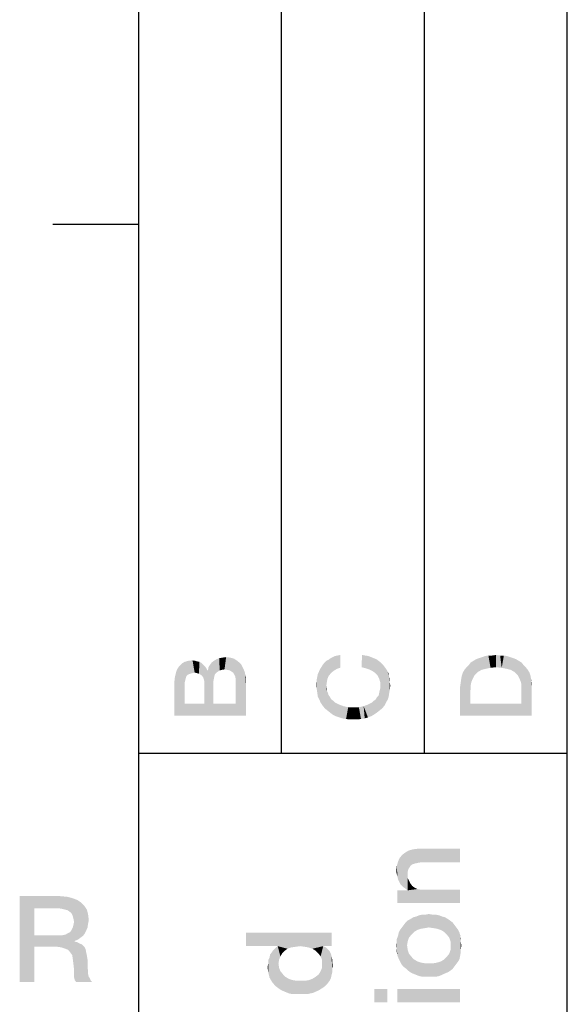
# Model space of a CAD drawing. Units: millimetres. Extents: x 0 to 1189, y 0 to 841.
# Drawn here: x 6 to 25, y 43 to 78 of the extents above; entities that cross this region are included whole.
import ezdxf

# ---------------------------------------------------------------- set-up
doc = ezdxf.new("R2010")
doc.units = ezdxf.units.MM
doc.header["$LTSCALE"] = 65.395
doc.layers.get('0').update_dxf_attribs({"linetype": 'CONTINUOUS'})

msp = doc.modelspace()

# ---------------------------------------------------------------- linework, layer by layer
at = {"color": 2, "linetype": 'Continuous'}
for p, q in [((10, 10), (10, 831)), ((15, 52), (15, 831)), ((20, 52), (20, 831)), ((25, 10), (25, 831)), ((10, 52), (25, 52))]:
    msp.add_line(p, q, dxfattribs=at)
at = {"color": 7, "linetype": 'Continuous'}
for p, q in [((10, 10), (10, 831)), ((10, 70.5), (7, 70.5))]:
    msp.add_line(p, q, dxfattribs=at)
at = {"color": 2, "linetype": 'Continuous'}
for points in [[(11.418, 55.046), (11.511, 55.14), (11.604, 53.74)], [(11.604, 54.449), (11.511, 55.14), (11.604, 55.196)], [(11.604, 54.449), (11.604, 53.74), (11.511, 55.14)], [(11.698, 54.729), (11.604, 55.196), (11.735, 55.233)], [(11.604, 55.196), (11.623, 54.524), (11.604, 54.449)], [(11.642, 54.599), (11.623, 54.524), (11.604, 55.196)], [(11.66, 54.673), (11.642, 54.599), (11.604, 55.196)], [(11.698, 54.729), (11.66, 54.673), (11.604, 55.196)], [(11.735, 55.233), (11.754, 54.766), (11.698, 54.729)], [(11.884, 54.804), (11.735, 55.233), (11.884, 55.251)], [(11.81, 54.785), (11.754, 54.766), (11.735, 55.233)], [(11.884, 54.804), (11.81, 54.785), (11.735, 55.233)], [(11.884, 55.251), (11.959, 54.822), (11.884, 54.804)], [(11.959, 54.822), (11.884, 55.251), (11.978, 55.233)], [(11.978, 55.233), (12.034, 54.804), (11.959, 54.822)], [(12.034, 54.804), (11.978, 55.233), (12.052, 55.214)], [(12.052, 55.214), (12.108, 54.785), (12.034, 54.804)], [(12.108, 54.785), (12.052, 55.214), (12.127, 55.196)], [(12.127, 55.196), (12.164, 54.748), (12.108, 54.785)], [(12.164, 54.748), (12.127, 55.196), (12.201, 55.158)], [(12.201, 55.158), (12.22, 54.71), (12.164, 54.748)], [(12.257, 54.654), (12.22, 54.71), (12.201, 55.158)], [(12.257, 54.654), (12.201, 55.158), (12.257, 55.102)], [(12.5, 55.102), (12.556, 55.177), (12.612, 53.74)], [(12.631, 54.599), (12.556, 55.177), (12.631, 55.233)], [(12.612, 54.505), (12.612, 53.74), (12.556, 55.177)], [(12.631, 54.599), (12.612, 54.505), (12.556, 55.177)], [(12.724, 54.822), (12.631, 55.233), (12.724, 55.289)], [(12.631, 55.233), (12.649, 54.692), (12.631, 54.599)], [(12.668, 54.766), (12.649, 54.692), (12.631, 55.233)], [(12.724, 54.822), (12.668, 54.766), (12.631, 55.233)], [(12.78, 54.86), (12.724, 55.289), (12.817, 55.326)], [(12.724, 55.289), (12.78, 54.86), (12.724, 54.822)], [(12.817, 55.326), (12.836, 54.897), (12.78, 54.86)], [(12.91, 54.916), (12.817, 55.326), (12.929, 55.345)], [(12.91, 54.916), (12.836, 54.897), (12.817, 55.326)], [(12.929, 55.345), (13.004, 54.934), (12.91, 54.916)], [(13.004, 54.934), (12.929, 55.345), (13.06, 55.363)], [(13.06, 55.363), (13.097, 54.916), (13.004, 54.934)], [(13.19, 54.897), (13.097, 54.916), (13.06, 55.363)], [(13.19, 54.897), (13.06, 55.363), (13.209, 55.345)], [(13.209, 55.345), (13.246, 54.86), (13.19, 54.897)], [(13.302, 54.822), (13.246, 54.86), (13.209, 55.345)], [(13.34, 54.766), (13.302, 54.822), (13.209, 55.345)], [(13.34, 54.766), (13.209, 55.345), (13.34, 55.307)], [(13.34, 55.307), (13.377, 54.692), (13.34, 54.766)], [(13.396, 54.599), (13.377, 54.692), (13.34, 55.307)], [(13.396, 54.599), (13.34, 55.307), (13.451, 55.233)], [(13.396, 54.599), (13.451, 55.233), (13.75, 53.311)], [(13.451, 55.233), (13.563, 55.14), (13.75, 53.311)], [(13.563, 55.14), (13.601, 55.084), (13.75, 53.311)], [(16.437, 55.084), (16.493, 55.158), (16.511, 53.572)], [(16.567, 54.356), (16.493, 55.158), (16.567, 55.233)], [(16.567, 54.356), (16.511, 53.572), (16.493, 55.158)], [(16.642, 54.692), (16.567, 55.233), (16.642, 55.27)], [(16.567, 55.233), (16.586, 54.487), (16.567, 54.356)], [(16.604, 54.599), (16.586, 54.487), (16.567, 55.233)], [(16.642, 54.692), (16.604, 54.599), (16.567, 55.233)], [(16.698, 54.766), (16.642, 55.27), (16.716, 55.326)], [(16.642, 55.27), (16.698, 54.766), (16.642, 54.692)], [(16.716, 55.326), (16.772, 54.841), (16.698, 54.766)], [(16.772, 54.841), (16.716, 55.326), (16.791, 55.363)], [(16.791, 55.363), (16.847, 54.897), (16.772, 54.841)], [(16.847, 54.897), (16.791, 55.363), (16.866, 55.401)], [(16.866, 55.401), (16.94, 54.953), (16.847, 54.897)], [(16.94, 54.953), (16.866, 55.401), (16.959, 55.419)], [(16.959, 55.419), (17.052, 54.99), (16.94, 54.953)], [(17.052, 54.99), (16.959, 55.419), (17.052, 55.438)], [(17.817, 55.438), (17.948, 54.972), (17.799, 55.009)], [(17.817, 55.438), (17.929, 55.419), (17.948, 54.972)], [(17.948, 54.972), (17.929, 55.419), (18.041, 55.401)], [(18.041, 55.401), (18.06, 54.934), (17.948, 54.972)], [(18.06, 54.934), (18.041, 55.401), (18.134, 55.363)], [(18.134, 55.363), (18.172, 54.878), (18.06, 54.934)], [(18.172, 54.878), (18.134, 55.363), (18.228, 55.326)], [(18.228, 55.326), (18.265, 54.822), (18.172, 54.878)], [(18.265, 54.822), (18.228, 55.326), (18.321, 55.289)], [(18.321, 55.289), (18.358, 54.729), (18.265, 54.822)], [(18.358, 54.729), (18.321, 55.289), (18.396, 55.233)], [(18.396, 55.233), (18.414, 54.617), (18.358, 54.729)], [(18.451, 54.487), (18.414, 54.617), (18.396, 55.233)], [(18.451, 54.487), (18.396, 55.233), (18.47, 55.177)], [(18.451, 54.487), (18.47, 55.177), (18.526, 53.572)], [(18.526, 53.572), (18.47, 55.177), (18.545, 55.102)], [(21.623, 54.393), (21.549, 55.084), (21.623, 55.177)], [(21.716, 54.654), (21.623, 55.177), (21.716, 55.233)], [(21.623, 55.177), (21.642, 54.487), (21.623, 54.393)], [(21.679, 54.58), (21.642, 54.487), (21.623, 55.177)], [(21.716, 54.654), (21.679, 54.58), (21.623, 55.177)], [(21.81, 54.785), (21.716, 55.233), (21.81, 55.289)], [(21.716, 55.233), (21.754, 54.729), (21.716, 54.654)], [(21.81, 54.785), (21.754, 54.729), (21.716, 55.233)], [(21.866, 54.841), (21.81, 55.289), (21.903, 55.326)], [(21.81, 55.289), (21.866, 54.841), (21.81, 54.785)], [(21.903, 55.326), (21.996, 54.916), (21.866, 54.841)], [(21.996, 54.916), (21.903, 55.326), (22.015, 55.363)], [(22.015, 55.363), (22.146, 54.953), (21.996, 54.916)], [(22.015, 55.363), (22.127, 55.401), (22.146, 54.953)], [(22.146, 54.953), (22.127, 55.401), (22.239, 55.419)], [(22.239, 55.419), (22.313, 54.99), (22.146, 54.953)], [(22.313, 54.99), (22.239, 55.419), (22.369, 55.419)], [(22.369, 55.419), (22.5, 55.009), (22.313, 54.99)], [(22.5, 55.009), (22.369, 55.419), (22.5, 55.438)], [(22.5, 55.438), (22.649, 55.419), (22.705, 54.99)], [(22.5, 55.438), (22.705, 54.99), (22.5, 55.009)], [(22.705, 54.99), (22.649, 55.419), (22.78, 55.419)], [(22.78, 55.419), (22.873, 54.953), (22.705, 54.99)], [(22.873, 54.953), (22.78, 55.419), (22.892, 55.401)], [(22.892, 55.401), (23.022, 54.916), (22.873, 54.953)], [(22.892, 55.401), (23.004, 55.363), (23.022, 54.916)], [(23.022, 54.916), (23.004, 55.363), (23.116, 55.326)], [(23.116, 55.326), (23.153, 54.841), (23.022, 54.916)], [(23.209, 54.785), (23.153, 54.841), (23.116, 55.326)], [(23.209, 54.785), (23.116, 55.326), (23.209, 55.289)], [(23.209, 55.289), (23.265, 54.729), (23.209, 54.785)], [(23.302, 54.654), (23.265, 54.729), (23.209, 55.289)], [(23.302, 54.654), (23.209, 55.289), (23.302, 55.233)], [(23.302, 55.233), (23.34, 54.58), (23.302, 54.654)], [(23.377, 54.487), (23.34, 54.58), (23.302, 55.233)], [(23.396, 54.393), (23.377, 54.487), (23.302, 55.233)], [(23.396, 54.393), (23.302, 55.233), (23.396, 55.177)], [(23.396, 55.177), (23.47, 55.084), (23.75, 53.311)], [(23.396, 54.393), (23.396, 55.177), (23.75, 53.311)], [(11.269, 54.673), (11.306, 54.822), (11.604, 53.74)], [(11.306, 54.822), (11.343, 54.934), (11.604, 53.74)], [(11.343, 54.934), (11.418, 55.046), (11.604, 53.74)], [(12.257, 55.102), (12.276, 54.599), (12.257, 54.654)], [(12.295, 54.524), (12.276, 54.599), (12.257, 55.102)], [(12.295, 54.524), (12.257, 55.102), (12.313, 55.046)], [(12.295, 54.524), (12.313, 55.046), (12.612, 53.74)], [(12.313, 55.046), (12.369, 54.972), (12.612, 53.74)], [(12.369, 54.972), (12.407, 54.897), (12.612, 53.74)], [(12.407, 54.897), (12.425, 54.897), (12.612, 53.74)], [(12.425, 54.897), (12.444, 55.009), (12.612, 53.74)], [(12.444, 55.009), (12.5, 55.102), (12.612, 53.74)], [(13.601, 55.084), (13.638, 55.009), (13.75, 53.311)], [(13.638, 55.009), (13.675, 54.934), (13.75, 53.311)], [(13.675, 54.934), (13.713, 54.841), (13.75, 53.311)], [(13.713, 54.841), (13.731, 54.748), (13.75, 53.311)], [(16.325, 53.871), (16.269, 54.766), (16.343, 54.934)], [(16.343, 54.934), (16.362, 53.778), (16.325, 53.871)], [(16.437, 53.666), (16.343, 54.934), (16.437, 55.084)], [(16.437, 53.666), (16.362, 53.778), (16.343, 54.934)], [(16.437, 55.084), (16.511, 53.572), (16.437, 53.666)], [(18.545, 55.102), (18.601, 53.666), (18.526, 53.572)], [(18.601, 53.666), (18.545, 55.102), (18.601, 55.028)], [(18.601, 55.028), (18.657, 53.778), (18.601, 53.666)], [(18.657, 53.778), (18.601, 55.028), (18.657, 54.953)], [(18.657, 54.953), (18.713, 53.871), (18.657, 53.778)], [(18.713, 53.871), (18.657, 54.953), (18.713, 54.86)], [(18.713, 54.86), (18.75, 53.983), (18.713, 53.871)], [(18.75, 54.692), (18.75, 53.983), (18.713, 54.86)], [(18.75, 54.692), (18.713, 54.86), (18.75, 54.785)], [(21.306, 54.71), (21.343, 54.822), (21.604, 53.74)], [(21.343, 54.822), (21.399, 54.916), (21.604, 53.74)], [(21.399, 54.916), (21.474, 55.009), (21.604, 53.74)], [(21.474, 55.009), (21.549, 55.084), (21.604, 53.74)], [(21.604, 54.169), (21.604, 53.74), (21.549, 55.084)], [(21.623, 54.281), (21.604, 54.169), (21.549, 55.084)], [(21.623, 54.393), (21.623, 54.281), (21.549, 55.084)], [(23.47, 55.084), (23.545, 55.009), (23.75, 53.311)], [(23.545, 55.009), (23.619, 54.916), (23.75, 53.311)], [(23.619, 54.916), (23.675, 54.822), (23.75, 53.311)], [(23.675, 54.822), (23.713, 54.71), (23.75, 53.311)], [(11.25, 54.505), (11.269, 54.673), (11.604, 53.74)], [(11.25, 53.311), (11.25, 54.505), (11.604, 53.74)], [(12.295, 54.449), (12.295, 54.524), (12.612, 53.74)], [(12.295, 53.74), (12.295, 54.449), (12.612, 53.74)], [(13.396, 54.505), (13.396, 54.599), (13.75, 53.311)], [(13.396, 53.74), (13.396, 54.505), (13.75, 53.311)], [(13.75, 54.449), (13.75, 53.311), (13.731, 54.748)], [(13.75, 54.561), (13.75, 54.449), (13.731, 54.748)], [(13.75, 54.561), (13.731, 54.748), (13.75, 54.654)], [(16.231, 54.244), (16.213, 54.375), (16.231, 54.58)], [(16.269, 53.983), (16.231, 54.58), (16.269, 54.766)], [(16.231, 54.58), (16.25, 54.113), (16.231, 54.244)], [(16.269, 53.983), (16.25, 54.113), (16.231, 54.58)], [(16.269, 54.766), (16.325, 53.871), (16.269, 53.983)], [(18.451, 54.356), (18.451, 54.487), (18.526, 53.572)], [(18.75, 54.692), (18.769, 54.113), (18.75, 53.983)], [(18.787, 54.225), (18.769, 54.113), (18.75, 54.692)], [(18.787, 54.468), (18.787, 54.225), (18.75, 54.692)], [(18.787, 54.468), (18.75, 54.692), (18.787, 54.58)], [(18.787, 54.468), (18.806, 54.375), (18.787, 54.225)], [(21.25, 54.337), (21.269, 54.468), (21.604, 53.74)], [(21.269, 54.468), (21.287, 54.599), (21.604, 53.74)], [(21.287, 54.599), (21.306, 54.71), (21.604, 53.74)], [(23.713, 54.71), (23.731, 54.599), (23.75, 53.311)], [(23.75, 54.337), (23.75, 53.311), (23.731, 54.599)], [(23.75, 54.337), (23.731, 54.599), (23.75, 54.468)], [(16.567, 54.356), (16.604, 53.498), (16.511, 53.572)], [(16.586, 54.188), (16.567, 54.356), (16.586, 54.281)], [(16.567, 54.356), (16.586, 54.188), (16.604, 53.498)], [(16.604, 53.498), (16.586, 54.188), (16.623, 54.113)], [(16.623, 54.113), (16.698, 53.423), (16.604, 53.498)], [(16.623, 54.113), (16.642, 54.039), (16.698, 53.423)], [(18.396, 54.02), (18.414, 54.095), (18.433, 53.498)], [(18.433, 53.498), (18.414, 54.095), (18.433, 54.188)], [(18.433, 54.188), (18.451, 54.263), (18.526, 53.572)], [(18.433, 54.188), (18.526, 53.572), (18.433, 53.498)], [(18.451, 54.263), (18.451, 54.356), (18.526, 53.572)], [(21.25, 53.311), (21.25, 54.337), (21.604, 53.74)], [(23.396, 54.281), (23.396, 54.393), (23.75, 53.311)], [(23.396, 54.169), (23.396, 54.281), (23.75, 53.311)], [(23.396, 53.74), (23.396, 54.169), (23.75, 53.311)], [(16.698, 53.423), (16.642, 54.039), (16.698, 53.964)], [(16.698, 53.964), (16.735, 53.89), (16.791, 53.349)], [(16.698, 53.964), (16.791, 53.349), (16.698, 53.423)], [(16.791, 53.349), (16.735, 53.89), (16.81, 53.834)], [(16.81, 53.834), (16.903, 53.293), (16.791, 53.349)], [(16.81, 53.834), (16.866, 53.778), (16.903, 53.293)], [(17.015, 53.255), (16.903, 53.293), (16.866, 53.778)], [(17.015, 53.255), (16.866, 53.778), (17.015, 53.703)], [(18.134, 53.293), (18.022, 53.703), (18.172, 53.778)], [(18.172, 53.778), (18.228, 53.349), (18.134, 53.293)], [(18.228, 53.349), (18.172, 53.778), (18.228, 53.834)], [(18.228, 53.834), (18.302, 53.89), (18.34, 53.423)], [(18.228, 53.834), (18.34, 53.423), (18.228, 53.349)], [(18.34, 53.423), (18.302, 53.89), (18.34, 53.964)], [(18.34, 53.964), (18.396, 54.02), (18.433, 53.498)], [(18.34, 53.964), (18.433, 53.498), (18.34, 53.423)], [(11.604, 53.74), (13.75, 53.311), (11.25, 53.311)], [(11.604, 53.74), (12.295, 53.74), (13.75, 53.311)], [(12.295, 53.74), (12.612, 53.74), (13.75, 53.311)], [(12.612, 53.74), (13.396, 53.74), (13.75, 53.311)], [(17.015, 53.703), (17.127, 53.218), (17.015, 53.255)], [(17.127, 53.218), (17.015, 53.703), (17.164, 53.647)], [(17.164, 53.647), (17.257, 53.199), (17.127, 53.218)], [(17.257, 53.199), (17.164, 53.647), (17.332, 53.61)], [(17.332, 53.61), (17.388, 53.181), (17.257, 53.199)], [(17.519, 53.181), (17.388, 53.181), (17.332, 53.61)], [(17.519, 53.181), (17.332, 53.61), (17.519, 53.61)], [(17.519, 53.61), (17.649, 53.181), (17.519, 53.181)], [(17.649, 53.181), (17.519, 53.61), (17.705, 53.61)], [(17.705, 53.61), (17.78, 53.199), (17.649, 53.181)], [(17.78, 53.199), (17.705, 53.61), (17.873, 53.647)], [(17.873, 53.647), (17.91, 53.218), (17.78, 53.199)], [(18.022, 53.255), (17.873, 53.647), (18.022, 53.703)], [(18.022, 53.255), (17.91, 53.218), (17.873, 53.647)], [(18.022, 53.703), (18.134, 53.293), (18.022, 53.255)], [(21.604, 53.74), (23.75, 53.311), (21.25, 53.311)], [(21.604, 53.74), (23.396, 53.74), (23.75, 53.311)], [(19.437, 47.942), (19.325, 48.524), (19.437, 48.591)], [(19.593, 48.121), (19.437, 48.591), (19.593, 48.636)], [(19.437, 48.591), (19.481, 48.009), (19.437, 47.942)], [(19.526, 48.076), (19.481, 48.009), (19.437, 48.591)], [(19.593, 48.121), (19.526, 48.076), (19.437, 48.591)], [(19.772, 48.166), (19.593, 48.636), (19.772, 48.659)], [(19.593, 48.636), (19.683, 48.144), (19.593, 48.121)], [(19.772, 48.166), (19.683, 48.144), (19.593, 48.636)], [(19.772, 48.659), (19.907, 48.188), (19.772, 48.166)], [(21.25, 48.188), (19.907, 48.188), (19.772, 48.659)], [(21.25, 48.188), (19.772, 48.659), (21.25, 48.659)], [(19.123, 47.494), (19.078, 48.211), (19.123, 48.323)], [(19.168, 47.405), (19.123, 48.323), (19.213, 48.435)], [(19.123, 48.323), (19.168, 47.405), (19.123, 47.494)], [(19.213, 48.435), (19.235, 47.338), (19.168, 47.405)], [(19.325, 47.271), (19.213, 48.435), (19.325, 48.524)], [(19.325, 47.271), (19.235, 47.338), (19.213, 48.435)], [(19.325, 48.524), (19.414, 47.203), (19.325, 47.271)], [(19.414, 47.629), (19.414, 47.203), (19.325, 48.524)], [(19.414, 47.741), (19.414, 47.629), (19.325, 48.524)], [(19.414, 47.853), (19.414, 47.741), (19.325, 48.524)], [(19.437, 47.942), (19.414, 47.853), (19.325, 48.524)], [(19.034, 47.763), (19.011, 47.875), (19.034, 48.054)], [(19.078, 47.584), (19.034, 48.054), (19.078, 48.211)], [(19.034, 48.054), (19.056, 47.674), (19.034, 47.763)], [(19.078, 47.584), (19.056, 47.674), (19.034, 48.054)], [(19.078, 48.211), (19.123, 47.494), (19.078, 47.584)], [(19.414, 47.203), (19.414, 47.629), (19.459, 47.539)], [(19.056, 47.203), (19.369, 47.203), (21.25, 46.756)], [(19.056, 47.203), (21.25, 46.756), (19.056, 46.756)], [(19.369, 47.203), (19.414, 47.203), (21.25, 46.756)], [(19.414, 47.203), (19.459, 47.539), (19.504, 47.45)], [(19.414, 47.203), (19.504, 47.45), (19.571, 47.36)], [(19.414, 47.203), (19.571, 47.36), (19.66, 47.293)], [(19.414, 47.203), (19.66, 47.293), (19.75, 47.248)], [(19.414, 47.203), (19.75, 47.248), (21.25, 46.756)], [(19.75, 47.248), (19.862, 47.226), (21.25, 46.756)], [(19.862, 47.226), (19.974, 47.226), (21.25, 46.756)], [(21.25, 46.756), (19.974, 47.226), (21.25, 47.226)], [(5.836, 47), (7.246, 47), (6.351, 46.575)], [(6.351, 46.575), (5.836, 44), (5.836, 47)], [(7.246, 47), (7.493, 46.978), (6.351, 46.575)], [(7.493, 46.978), (7.672, 46.933), (6.351, 46.575)], [(7.672, 46.933), (7.851, 46.866), (6.351, 46.575)], [(7.851, 46.866), (7.985, 46.776), (6.351, 46.575)], [(6.351, 46.575), (6.351, 45.634), (5.836, 44)], [(7.985, 46.776), (8.097, 46.664), (6.351, 46.575)], [(7.201, 46.575), (6.351, 46.575), (8.097, 46.664)], [(7.336, 46.552), (7.201, 46.575), (8.097, 46.664)], [(7.425, 46.53), (7.336, 46.552), (8.097, 46.664)], [(7.425, 46.53), (8.097, 46.664), (8.187, 46.53)], [(8.187, 46.53), (7.515, 46.507), (7.425, 46.53)], [(7.604, 46.44), (7.515, 46.507), (8.187, 46.53)], [(7.649, 46.396), (7.604, 46.44), (8.187, 46.53)], [(7.649, 46.396), (8.187, 46.53), (8.231, 46.351)], [(8.231, 46.351), (7.694, 46.306), (7.649, 46.396)], [(7.716, 46.216), (7.694, 46.306), (8.231, 46.351)], [(7.716, 46.216), (8.231, 46.351), (8.254, 46.172)], [(8.254, 46.172), (7.739, 46.104), (7.716, 46.216)], [(7.739, 46.104), (8.254, 46.172), (8.231, 46.037)], [(19.459, 45.547), (19.414, 46.151), (19.504, 46.196)], [(19.504, 46.196), (19.549, 45.659), (19.459, 45.547)], [(19.549, 45.659), (19.504, 46.196), (19.616, 46.263)], [(19.616, 46.263), (19.638, 45.748), (19.549, 45.659)], [(19.638, 45.748), (19.616, 46.263), (19.705, 46.285)], [(19.705, 46.285), (19.75, 45.815), (19.638, 45.748)], [(19.75, 45.815), (19.705, 46.285), (19.817, 46.33)], [(19.817, 46.33), (19.884, 45.86), (19.75, 45.815)], [(19.884, 45.86), (19.817, 46.33), (19.929, 46.353)], [(19.929, 46.353), (20.019, 45.882), (19.884, 45.86)], [(20.019, 45.882), (19.929, 46.353), (20.041, 46.353)], [(20.041, 46.353), (20.153, 45.905), (20.019, 45.882)], [(20.153, 45.905), (20.041, 46.353), (20.153, 46.375)], [(20.153, 46.375), (20.287, 46.353), (20.31, 45.882)], [(20.153, 46.375), (20.31, 45.882), (20.153, 45.905)], [(20.31, 45.882), (20.287, 46.353), (20.399, 46.353)], [(20.399, 46.353), (20.444, 45.86), (20.31, 45.882)], [(20.444, 45.86), (20.399, 46.353), (20.511, 46.33)], [(20.511, 46.33), (20.578, 45.815), (20.444, 45.86)], [(20.578, 45.815), (20.511, 46.33), (20.623, 46.285)], [(20.623, 46.285), (20.69, 45.748), (20.578, 45.815)], [(20.69, 45.748), (20.623, 46.285), (20.713, 46.263)], [(20.713, 46.263), (20.78, 45.659), (20.69, 45.748)], [(20.78, 45.659), (20.713, 46.263), (20.825, 46.196)], [(20.825, 46.196), (20.869, 45.547), (20.78, 45.659)], [(20.869, 45.547), (20.825, 46.196), (20.892, 46.151)], [(8.209, 45.903), (7.649, 45.813), (7.694, 45.903)], [(7.649, 45.813), (8.209, 45.903), (8.164, 45.791)], [(7.694, 45.903), (7.716, 45.993), (8.231, 46.037)], [(7.694, 45.903), (8.231, 46.037), (8.209, 45.903)], [(8.231, 46.037), (7.716, 45.993), (7.739, 46.104)], [(19.19, 44.629), (19.146, 45.815), (19.213, 45.905)], [(19.213, 45.905), (19.257, 44.539), (19.19, 44.629)], [(19.257, 44.539), (19.213, 45.905), (19.28, 45.994)], [(19.28, 45.994), (19.347, 44.472), (19.257, 44.539)], [(19.347, 44.472), (19.28, 45.994), (19.347, 46.084)], [(19.414, 45.412), (19.347, 46.084), (19.414, 46.151)], [(19.347, 46.084), (19.392, 45.278), (19.414, 44.405)], [(19.347, 46.084), (19.414, 44.405), (19.347, 44.472)], [(19.414, 45.412), (19.392, 45.278), (19.347, 46.084)], [(19.414, 46.151), (19.459, 45.547), (19.414, 45.412)], [(20.892, 46.151), (20.914, 45.412), (20.869, 45.547)], [(20.981, 44.45), (20.914, 45.412), (20.892, 46.151)], [(20.981, 44.45), (20.892, 46.151), (20.981, 46.084)], [(20.981, 46.084), (21.049, 44.539), (20.981, 44.45)], [(21.049, 44.539), (20.981, 46.084), (21.049, 45.994)], [(21.049, 45.994), (21.116, 44.629), (21.049, 44.539)], [(21.116, 44.629), (21.049, 45.994), (21.116, 45.905)], [(21.116, 45.905), (21.183, 44.718), (21.116, 44.629)], [(21.183, 44.718), (21.116, 45.905), (21.183, 45.815)], [(6.351, 45.634), (6.351, 45.231), (5.836, 44)], [(7.336, 45.634), (8.052, 45.612), (6.351, 45.231)], [(7.201, 45.634), (7.336, 45.634), (6.351, 45.231)], [(6.351, 45.634), (7.201, 45.634), (6.351, 45.231)], [(8.052, 45.612), (7.963, 45.545), (6.351, 45.231)], [(7.963, 45.545), (7.873, 45.478), (6.351, 45.231)], [(7.873, 45.478), (7.761, 45.433), (6.351, 45.231)], [(7.336, 45.634), (7.448, 45.657), (8.119, 45.701)], [(7.336, 45.634), (8.119, 45.701), (8.052, 45.612)], [(8.119, 45.701), (7.448, 45.657), (7.515, 45.701)], [(7.515, 45.701), (7.604, 45.746), (8.164, 45.791)], [(7.515, 45.701), (8.164, 45.791), (8.119, 45.701)], [(8.164, 45.791), (7.604, 45.746), (7.649, 45.813)], [(13.75, 45.72), (14.869, 45.25), (13.75, 45.25)], [(15.205, 45.16), (14.869, 45.25), (13.75, 45.72)], [(15.34, 45.205), (15.205, 45.16), (13.75, 45.72)], [(15.496, 45.228), (15.34, 45.205), (13.75, 45.72)], [(15.653, 45.25), (15.496, 45.228), (13.75, 45.72)], [(15.81, 45.228), (15.653, 45.25), (13.75, 45.72)], [(15.944, 45.205), (15.81, 45.228), (13.75, 45.72)], [(16.459, 45.25), (15.944, 45.205), (13.75, 45.72)], [(16.75, 45.25), (16.459, 45.25), (13.75, 45.72)], [(16.75, 45.25), (13.75, 45.72), (16.75, 45.72)], [(19.056, 44.92), (19.034, 45.502), (19.078, 45.614)], [(19.034, 45.39), (19.034, 45.502), (19.056, 44.92)], [(19.078, 45.614), (19.101, 44.808), (19.056, 44.92)], [(19.101, 44.808), (19.078, 45.614), (19.101, 45.726)], [(19.146, 44.718), (19.101, 45.726), (19.146, 45.815)], [(19.101, 45.726), (19.146, 44.718), (19.101, 44.808)], [(19.146, 45.815), (19.19, 44.629), (19.146, 44.718)], [(21.183, 45.815), (21.228, 44.808), (21.183, 44.718)], [(21.228, 44.808), (21.183, 45.815), (21.228, 45.726)], [(21.228, 45.726), (21.25, 44.92), (21.228, 44.808)], [(21.25, 44.92), (21.228, 45.726), (21.25, 45.614)], [(21.25, 45.614), (21.272, 45.032), (21.25, 44.92)], [(21.272, 45.144), (21.272, 45.032), (21.25, 45.614)], [(21.272, 45.39), (21.272, 45.144), (21.25, 45.614)], [(21.272, 45.39), (21.25, 45.614), (21.272, 45.502)], [(5.836, 44), (6.351, 45.231), (6.351, 44)], [(7.761, 45.433), (7.761, 45.41), (6.351, 45.231)], [(7.761, 45.41), (7.851, 45.388), (6.351, 45.231)], [(7.851, 45.388), (7.94, 45.343), (6.351, 45.231)], [(7.94, 45.343), (8.03, 45.299), (6.351, 45.231)], [(7.134, 45.231), (6.351, 45.231), (8.03, 45.299)], [(7.134, 45.231), (8.03, 45.299), (8.097, 45.231)], [(8.097, 45.231), (7.291, 45.209), (7.134, 45.231)], [(7.425, 45.164), (7.291, 45.209), (8.097, 45.231)], [(7.425, 45.164), (8.097, 45.231), (8.142, 45.142)], [(8.142, 45.142), (7.537, 45.119), (7.425, 45.164)], [(7.604, 45.03), (7.537, 45.119), (8.142, 45.142)], [(7.604, 45.03), (8.142, 45.142), (8.164, 45.03)], [(14.78, 43.862), (14.713, 45.116), (14.78, 45.183)], [(14.869, 43.795), (14.78, 45.183), (14.869, 45.25)], [(14.78, 45.183), (14.869, 43.795), (14.78, 43.862)], [(14.869, 43.795), (14.869, 45.25), (14.892, 44.646)], [(14.914, 44.78), (14.892, 44.646), (14.869, 45.25)], [(14.959, 44.892), (14.914, 44.78), (14.869, 45.25)], [(15.026, 45.004), (14.959, 44.892), (14.869, 45.25)], [(15.116, 45.093), (15.026, 45.004), (14.869, 45.25)], [(15.205, 45.16), (15.116, 45.093), (14.869, 45.25)], [(16.459, 45.25), (16.078, 45.16), (15.944, 45.205)], [(16.459, 45.25), (16.19, 45.093), (16.078, 45.16)], [(16.459, 45.25), (16.28, 45.004), (16.19, 45.093)], [(16.459, 45.25), (16.369, 44.892), (16.28, 45.004)], [(16.459, 45.25), (16.414, 44.78), (16.369, 44.892)], [(16.414, 44.78), (16.459, 45.25), (16.481, 43.817)], [(16.549, 43.884), (16.481, 43.817), (16.459, 45.25)], [(16.549, 43.884), (16.459, 45.25), (16.549, 45.205)], [(16.549, 45.205), (16.616, 43.951), (16.549, 43.884)], [(16.616, 43.951), (16.549, 45.205), (16.616, 45.138)], [(16.616, 45.138), (16.683, 44.041), (16.616, 43.951)], [(16.683, 44.041), (16.616, 45.138), (16.683, 45.071)], [(19.034, 45.144), (19.011, 45.278), (19.034, 45.39)], [(19.034, 45.144), (19.034, 45.39), (19.056, 44.92)], [(19.034, 45.144), (19.056, 44.92), (19.034, 45.032)], [(19.414, 44.405), (19.392, 45.278), (19.414, 45.121)], [(20.914, 45.278), (20.914, 45.412), (20.981, 44.45)], [(20.914, 45.121), (20.914, 45.278), (20.981, 44.45)], [(21.272, 45.39), (21.295, 45.278), (21.272, 45.144)], [(8.164, 45.03), (7.672, 44.94), (7.604, 45.03)], [(7.672, 44.94), (8.164, 45.03), (8.187, 44.918)], [(8.187, 44.918), (7.694, 44.806), (7.672, 44.94)], [(7.694, 44.806), (8.187, 44.918), (8.209, 44.784)], [(8.209, 44.784), (7.716, 44.627), (7.694, 44.806)], [(14.578, 44.153), (14.534, 44.757), (14.578, 44.847)], [(14.578, 44.847), (14.601, 44.959), (14.668, 43.996)], [(14.578, 44.847), (14.668, 43.996), (14.578, 44.153)], [(14.668, 43.996), (14.601, 44.959), (14.668, 45.049)], [(14.668, 45.049), (14.713, 45.116), (14.78, 43.862)], [(14.668, 45.049), (14.78, 43.862), (14.668, 43.996)], [(16.683, 45.071), (16.728, 44.131), (16.683, 44.041)], [(16.728, 44.131), (16.683, 45.071), (16.728, 44.981)], [(16.728, 44.981), (16.75, 44.243), (16.728, 44.131)], [(16.75, 44.243), (16.728, 44.981), (16.75, 44.892)], [(16.75, 44.892), (16.772, 44.332), (16.75, 44.243)], [(16.772, 44.466), (16.772, 44.332), (16.75, 44.892)], [(16.772, 44.69), (16.772, 44.466), (16.75, 44.892)], [(16.772, 44.69), (16.75, 44.892), (16.772, 44.802)], [(19.414, 45.121), (19.459, 44.987), (19.504, 44.338)], [(19.414, 45.121), (19.504, 44.338), (19.414, 44.405)], [(19.504, 44.338), (19.459, 44.987), (19.549, 44.875)], [(19.549, 44.875), (19.593, 44.293), (19.504, 44.338)], [(19.593, 44.293), (19.549, 44.875), (19.638, 44.785)], [(19.638, 44.785), (19.705, 44.248), (19.593, 44.293)], [(19.705, 44.248), (19.638, 44.785), (19.75, 44.718)], [(20.623, 44.248), (20.578, 44.718), (20.69, 44.785)], [(20.69, 44.785), (20.713, 44.293), (20.623, 44.248)], [(20.713, 44.293), (20.69, 44.785), (20.78, 44.875)], [(20.78, 44.875), (20.825, 44.338), (20.713, 44.293)], [(20.825, 44.338), (20.78, 44.875), (20.869, 44.987)], [(20.869, 44.987), (20.892, 44.382), (20.825, 44.338)], [(20.892, 44.382), (20.869, 44.987), (20.914, 45.121)], [(20.914, 45.121), (20.981, 44.45), (20.892, 44.382)], [(7.716, 44.627), (8.209, 44.784), (8.209, 44.627)], [(8.209, 44.627), (7.739, 44.425), (7.716, 44.627)], [(8.209, 44.627), (8.209, 44.493), (7.739, 44.425)], [(7.739, 44.425), (8.209, 44.493), (8.231, 44.381)], [(14.534, 44.332), (14.511, 44.511), (14.534, 44.646)], [(14.534, 44.646), (14.534, 44.757), (14.578, 44.153)], [(14.534, 44.646), (14.578, 44.153), (14.534, 44.332)], [(14.892, 44.646), (14.959, 43.728), (14.869, 43.795)], [(14.892, 44.646), (14.914, 44.489), (14.959, 43.728)], [(14.959, 43.728), (14.914, 44.489), (14.959, 44.377)], [(16.369, 44.377), (16.414, 44.489), (16.481, 43.817)], [(16.414, 44.646), (16.414, 44.78), (16.481, 43.817)], [(16.414, 44.489), (16.414, 44.646), (16.481, 43.817)], [(16.772, 44.69), (16.795, 44.578), (16.772, 44.466)], [(19.75, 44.718), (19.817, 44.203), (19.705, 44.248)], [(19.817, 44.203), (19.75, 44.718), (19.884, 44.674)], [(19.884, 44.674), (19.929, 44.181), (19.817, 44.203)], [(19.929, 44.181), (19.884, 44.674), (20.019, 44.651)], [(20.019, 44.651), (20.041, 44.181), (19.929, 44.181)], [(20.153, 44.181), (20.041, 44.181), (20.019, 44.651)], [(20.153, 44.181), (20.019, 44.651), (20.153, 44.651)], [(20.153, 44.651), (20.287, 44.181), (20.153, 44.181)], [(20.287, 44.181), (20.153, 44.651), (20.31, 44.651)], [(20.31, 44.651), (20.399, 44.181), (20.287, 44.181)], [(20.399, 44.181), (20.31, 44.651), (20.444, 44.674)], [(20.444, 44.674), (20.511, 44.203), (20.399, 44.181)], [(20.511, 44.203), (20.444, 44.674), (20.578, 44.718)], [(20.578, 44.718), (20.623, 44.248), (20.511, 44.203)], [(8.231, 44.381), (7.739, 44.291), (7.739, 44.425)], [(7.739, 44.291), (8.231, 44.381), (8.231, 44.269)], [(8.231, 44.269), (7.739, 44.157), (7.739, 44.291)], [(8.231, 44.269), (8.254, 44.179), (7.739, 44.157)], [(7.739, 44.157), (8.254, 44.179), (8.299, 44.112)], [(8.299, 44.112), (7.761, 44.067), (7.739, 44.157)], [(7.761, 44.067), (8.299, 44.112), (8.321, 44.045)], [(14.959, 44.377), (15.049, 43.683), (14.959, 43.728)], [(15.049, 43.683), (14.959, 44.377), (15.049, 44.265)], [(15.049, 44.265), (15.138, 44.175), (15.16, 43.638)], [(15.049, 44.265), (15.16, 43.638), (15.049, 43.683)], [(15.16, 43.638), (15.138, 44.175), (15.25, 44.108)], [(15.25, 44.108), (15.272, 43.593), (15.16, 43.638)], [(15.384, 43.571), (15.272, 43.593), (15.25, 44.108)], [(15.384, 43.571), (15.25, 44.108), (15.384, 44.063)], [(15.966, 44.063), (16.078, 44.108), (16.101, 43.616)], [(16.101, 43.616), (16.078, 44.108), (16.19, 44.175)], [(16.19, 44.175), (16.302, 43.705), (16.101, 43.616)], [(16.302, 43.705), (16.19, 44.175), (16.302, 44.265)], [(16.302, 44.265), (16.369, 44.377), (16.481, 43.817)], [(16.302, 44.265), (16.481, 43.817), (16.302, 43.705)], [(8.321, 44.045), (7.806, 44), (7.761, 44.067)], [(7.806, 44), (8.321, 44.045), (8.366, 44)], [(15.384, 44.063), (15.519, 43.571), (15.384, 43.571)], [(15.519, 43.571), (15.384, 44.063), (15.519, 44.041)], [(15.519, 44.041), (15.653, 43.571), (15.519, 43.571)], [(15.653, 43.571), (15.519, 44.041), (15.698, 44.041)], [(15.698, 44.041), (15.899, 43.571), (15.653, 43.571)], [(15.698, 44.041), (15.832, 44.041), (15.899, 43.571)], [(15.899, 43.571), (15.832, 44.041), (15.966, 44.063)], [(15.966, 44.063), (16.101, 43.616), (15.899, 43.571)], [(18.25, 43.756), (18.698, 43.285), (18.25, 43.285)], [(18.698, 43.285), (18.25, 43.756), (18.698, 43.756)], [(19.056, 43.756), (21.25, 43.285), (19.056, 43.285)], [(21.25, 43.285), (19.056, 43.756), (21.25, 43.756)]]:
    msp.add_solid(points, dxfattribs=at)

doc.saveas('drawing.dxf')
